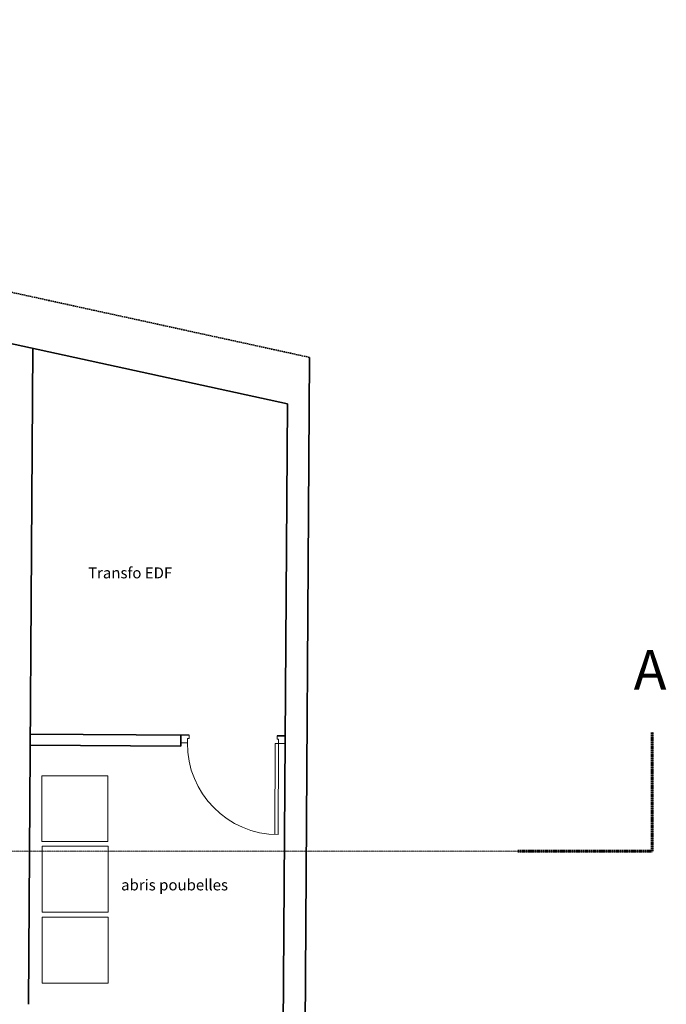
# Model space of a CAD drawing. Units: millimetres. Extents: x 6943 to 48563, y -39792 to 13096.
# Drawn here: x 29404 to 29993, y -22559 to -21663 of the extents above; entities that cross this region are included whole.
import ezdxf

# ---------------------------------------------------------------- set-up
doc = ezdxf.new("R2010")
doc.units = ezdxf.units.MM
doc.linetypes.add('ACAD_ISO10W100', pattern=[18, 12, -3, 0, -3])
doc.linetypes.add('CACHE', pattern=[9.525, 6.35, -3.175])
for name, color, linetype, lineweight in [('A-009', 6, 'Continuous', 9), ('A-018', 1, 'Continuous', 18), ('A-035', 3, 'Continuous', 35), ('A-AXE', 9, 'ACAD_ISO10W100', 13), ('A-TXT-fin', 1, 'Continuous', 18), ('A-TXT-gros', 7, 'Continuous', 70)]:
    doc.layers.add(name, color=color, linetype=linetype, lineweight=lineweight)
doc.styles.add('arial-standard', font='arial.ttf')

msp = doc.modelspace()

# ---------------------------------------------------------------- linework, layer by layer
at = {"layer": 'A-009'}
for points in [[(29424.619, -22350.921), (29484.619, -22350.921), (29484.619, -22410.921), (29424.619, -22410.921)], [(29424.878, -22415.128), (29484.878, -22415.128), (29484.878, -22475.128), (29424.878, -22475.128)], [(29424.947, -22479.79), (29484.947, -22479.79), (29484.947, -22539.79), (29424.947, -22539.79)]]:
    msp.add_lwpolyline(points, close=True, dxfattribs=at)
at = {"layer": 'A-018'}
for p, q in [((29551.05, -22320.952), (29557.05, -22320.994)), ((29558.598, -22314.004), (29551.098, -22313.953)), ((29557.05, -22320.994), (29557.078, -22316.994)), ((29557.078, -22316.994), (29558.578, -22317.004)), ((29558.578, -22317.004), (29558.598, -22314.004)), ((29638.576, -22317.552), (29638.596, -22314.552)), ((29640.076, -22317.562), (29638.576, -22317.552)), ((29638.596, -22314.552), (29646.096, -22314.603)), ((29640.048, -22321.562), (29640.076, -22317.562)), ((29646.096, -22314.603), (29646.048, -22321.603)), ((29637.048, -22321.541), (29636.481, -22404.485)), ((29646.048, -22321.603), (29637.048, -22321.541)), ((29640.048, -22321.562), (29639.48, -22404.56))]:
    msp.add_line(p, q, dxfattribs=at)
msp.add_arc((29640.048, -22321.562), 83, 179.60776, 269.60776, dxfattribs=at)
at = {"layer": 'A-035', "linetype": 'CACHE', "ltscale": 0.2}
msp.add_line((29668.1, -21969.99), (28260.851, -21662.574), dxfattribs=at)
at = {"layer": 'A-035'}
for p, q in [((29648.166, -22012.297), (28260.731, -21709.883)), ((29412.378, -22559.009), (29416.508, -21961.511)), ((29664.239, -22585.871), (29668.102, -21969.99)), ((29644.275, -22580.597), (29648.166, -22012.297)), ((29414.102, -22313.015), (29558.598, -22314.004)), ((29551.098, -22313.953), (29551.03, -22323.952)), ((29638.596, -22314.552), (29646.096, -22314.603)), ((29414.033, -22323.015), (29551.03, -22323.952))]:
    msp.add_line(p, q, dxfattribs=at)
at = {"layer": 'A-AXE', "lineweight": 60, "ltscale": 0.1}
for p, q in [((29980.057, -22419.701), (29980.057, -22311.275)), ((29857.684, -22419.701), (29980.057, -22419.701))]:
    msp.add_line(p, q, dxfattribs=at)
at = {"layer": 'A-AXE', "ltscale": 0.1}
msp.add_line((28517.547, -22419.701), (29857.684, -22419.701), dxfattribs=at)

# ---------------------------------------------------------------- texts
at = {"layer": 'A-TXT-fin', "style": 'arial-standard'}
for s, p in [('Transfo EDF', (29466.673, -22171.21)), ('abris poubelles', (29496.706, -22455.309))]:
    msp.add_text(s, height=10, dxfattribs=at).set_placement(p)
at = {"layer": 'A-TXT-gros', "style": 'arial-standard'}
msp.add_text('A', height=36, dxfattribs=at).set_placement((29963.118, -22272.486))

doc.saveas('drawing.dxf')
